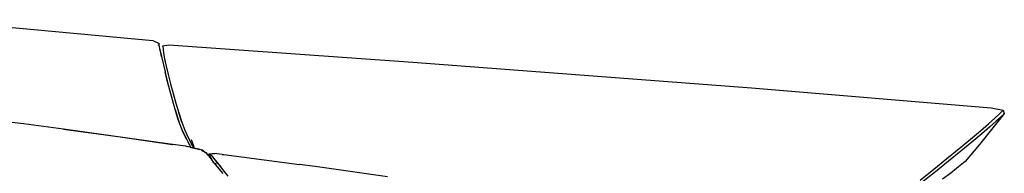
# Model space of a CAD drawing. Units: metres. Extents: x 2.84 to 12.45, y 6.77 to 11.37.
# Drawn here: x 8.88 to 9.27, y 8.41 to 8.47 of the extents above; entities that cross this region are included whole.
import ezdxf

# ---------------------------------------------------------------- set-up
doc = ezdxf.new("R2010")
doc.units = ezdxf.units.M
doc.layers.add('Edges', color=7, linetype='Continuous')

# ---------------------------------------------------------------- blocks, each defined once
blk = doc.blocks.new('renault captur rs')
at = {"layer": 'Edges'}
for p, q in [((1.25961, 0.6097), (1.34833, 0.60149)), ((1.34833, 0.60149), (1.35078, 0.60032)), ((1.35067, 0.60002), (1.35043, 0.59942)), ((1.35078, 0.60032), (1.35069, 0.60008)), ((1.35086, 0.59998), (1.35078, 0.60032)), ((1.35095, 0.59899), (1.35086, 0.59998)), ((1.35231, 0.59947), (1.35464, 0.59981)), ((1.35464, 0.59981), (1.45107, 0.593)), ((1.35134, 0.59735), (1.35095, 0.59899)), ((1.35119, 0.59739), (1.35095, 0.59899)), ((1.35119, 0.59739), (1.35166, 0.59518)), ((1.35166, 0.59518), (1.35134, 0.59735)), ((1.35231, 0.59941), (1.35228, 0.59912)), ((1.35228, 0.59912), (1.35237, 0.59813)), ((1.35229, 0.59946), (1.35231, 0.59941)), ((1.35231, 0.59941), (1.35231, 0.59947)), ((1.35231, 0.59913), (1.35231, 0.59941)), ((1.35245, 0.59915), (1.35231, 0.59941)), ((1.35231, 0.59913), (1.35237, 0.59813)), ((1.35237, 0.59813), (1.35255, 0.59657)), ((1.35255, 0.59657), (1.35254, 0.59648)), ((1.35254, 0.59648), (1.35289, 0.59422)), ((1.35254, 0.59648), (1.35292, 0.59424)), ((1.35166, 0.59518), (1.35312, 0.58921)), ((1.35289, 0.59422), (1.35353, 0.59139)), ((1.35292, 0.59424), (1.35353, 0.59139)), ((1.45107, 0.593), (1.58501, 0.58284)), ((1.35412, 0.58566), (1.35312, 0.58921)), ((1.35397, 0.5857), (1.35312, 0.58921)), ((1.35353, 0.59139), (1.35433, 0.5881)), ((1.35353, 0.59139), (1.3543, 0.58808)), ((1.3543, 0.58808), (1.35525, 0.58445)), ((1.35433, 0.5881), (1.35527, 0.58447)), ((1.35499, 0.58196), (1.35397, 0.5857)), ((1.35499, 0.58196), (1.35412, 0.58566)), ((1.35525, 0.58445), (1.35632, 0.58065)), ((1.35527, 0.58447), (1.35632, 0.58065)), ((1.35605, 0.57813), (1.35499, 0.58196)), ((1.35632, 0.58065), (1.35741, 0.57679)), ((1.58501, 0.58284), (1.67984, 0.57504)), ((1.35708, 0.57438), (1.35605, 0.57813)), ((1.35741, 0.57679), (1.35854, 0.57299)), ((1.35741, 0.57679), (1.35851, 0.57298)), ((1.35823, 0.57079), (1.35708, 0.57438)), ((1.35708, 0.57438), (1.35818, 0.5708)), ((1.35851, 0.57298), (1.35973, 0.56939)), ((1.35973, 0.56939), (1.35854, 0.57299)), ((1.67984, 0.57504), (1.68458, 0.574)), ((1.68135, 0.57095), (1.68315, 0.57262)), ((1.68422, 0.57365), (1.68315, 0.57262)), ((1.68458, 0.574), (1.68422, 0.57365)), ((1.68458, 0.574), (1.68504, 0.57275)), ((1.68469, 0.5724), (1.68504, 0.57275)), ((1.68504, 0.57275), (1.68477, 0.57234)), ((1.2972, 0.5687), (1.2863, 0.56996)), ((1.31292, 0.56653), (1.2972, 0.5687)), ((1.35863, 0.5696), (1.35818, 0.5708)), ((1.35823, 0.57079), (1.35863, 0.5696)), ((1.35932, 0.56756), (1.35863, 0.5696)), ((1.35989, 0.56625), (1.35863, 0.5696)), ((1.35973, 0.56939), (1.36098, 0.56611)), ((1.68477, 0.57234), (1.67522, 0.56049)), ((1.67556, 0.56587), (1.67883, 0.56869)), ((1.67883, 0.56869), (1.68135, 0.57095)), ((1.68184, 0.56972), (1.67934, 0.56748)), ((1.68366, 0.57134), (1.68184, 0.56972)), ((1.68364, 0.5714), (1.68469, 0.5724)), ((1.68366, 0.57134), (1.68469, 0.5724)), ((1.68477, 0.57234), (1.68366, 0.57134)), ((1.31292, 0.56653), (1.3345, 0.56367)), ((1.35604, 0.56056), (1.31292, 0.56653)), ((1.35989, 0.56625), (1.35932, 0.56756)), ((1.35992, 0.56617), (1.35989, 0.56625)), ((1.35992, 0.56617), (1.36231, 0.56148)), ((1.36054, 0.56477), (1.35992, 0.56617)), ((1.36171, 0.56244), (1.36054, 0.56477)), ((1.36098, 0.56611), (1.36228, 0.56326)), ((1.36098, 0.56611), (1.36225, 0.56325)), ((1.67166, 0.56258), (1.67556, 0.56587)), ((1.67609, 0.56472), (1.67222, 0.56148)), ((1.67934, 0.56748), (1.67609, 0.56472)), ((1.3345, 0.56367), (1.35604, 0.56056)), ((1.36171, 0.56244), (1.36231, 0.56148)), ((1.36225, 0.56325), (1.36359, 0.56081)), ((1.36228, 0.56326), (1.36359, 0.56081)), ((1.36307, 0.56005), (1.36231, 0.56148)), ((1.36461, 0.55916), (1.36359, 0.56081)), ((1.36359, 0.56081), (1.36448, 0.55919)), ((1.36366, 0.56214), (1.3636, 0.56232)), ((1.36468, 0.55947), (1.36366, 0.56214)), ((1.66722, 0.55892), (1.67166, 0.56258)), ((1.67222, 0.56148), (1.66783, 0.55783)), ((1.35604, 0.56056), (1.35622, 0.56053)), ((1.3613, 0.55983), (1.35622, 0.56053)), ((1.36168, 0.55974), (1.3613, 0.55983)), ((1.36168, 0.55974), (1.36189, 0.55971)), ((1.36304, 0.55943), (1.36189, 0.55971)), ((1.36342, 0.5594), (1.36189, 0.55971)), ((1.36304, 0.55943), (1.36345, 0.55934)), ((1.36315, 0.5599), (1.36307, 0.56005)), ((1.36338, 0.55947), (1.36315, 0.5599)), ((1.36338, 0.55947), (1.36342, 0.5594)), ((1.36342, 0.5594), (1.36345, 0.55934)), ((1.36448, 0.55919), (1.36342, 0.5594)), ((1.36345, 0.55934), (1.36453, 0.55909)), ((1.36448, 0.55919), (1.36453, 0.55909)), ((1.36461, 0.55916), (1.36448, 0.55919)), ((1.36453, 0.55909), (1.36464, 0.55907)), ((1.36467, 0.55906), (1.36461, 0.55916)), ((1.36461, 0.55916), (1.36464, 0.55907)), ((1.36461, 0.55916), (1.3664, 0.5588)), ((1.36464, 0.55907), (1.36467, 0.55906)), ((1.36467, 0.55906), (1.36694, 0.55855)), ((1.3664, 0.5588), (1.36694, 0.55855)), ((1.36806, 0.55829), (1.36694, 0.55855)), ((1.36746, 0.5583), (1.36797, 0.55806)), ((1.36797, 0.55806), (1.36764, 0.558)), ((1.36808, 0.55779), (1.36797, 0.55806)), ((1.36797, 0.55806), (1.36883, 0.55756)), ((1.36883, 0.55756), (1.36806, 0.55829)), ((1.36883, 0.55756), (1.36922, 0.55734)), ((1.36911, 0.55731), (1.36883, 0.55756)), ((1.37039, 0.55588), (1.36911, 0.55731)), ((1.36922, 0.55734), (1.37039, 0.55588)), ((1.3705, 0.55678), (1.37179, 0.55699)), ((1.37179, 0.55699), (1.37254, 0.55701)), ((1.37179, 0.55699), (1.37262, 0.5569)), ((1.37569, 0.5566), (1.37254, 0.55701)), ((1.66235, 0.55495), (1.66722, 0.55892)), ((1.66783, 0.55783), (1.66298, 0.55392)), ((1.67522, 0.56049), (1.66958, 0.55386)), ((1.3705, 0.55678), (1.37039, 0.55615)), ((1.37039, 0.55615), (1.37039, 0.55588)), ((1.37039, 0.55588), (1.37244, 0.55334)), ((1.3705, 0.55678), (1.37085, 0.55677)), ((1.3709, 0.55606), (1.3705, 0.55678)), ((1.37172, 0.55594), (1.37085, 0.55677)), ((1.37155, 0.55489), (1.3709, 0.55606)), ((1.37244, 0.55334), (1.37155, 0.55489)), ((1.37172, 0.55594), (1.37187, 0.5558)), ((1.37187, 0.5558), (1.37198, 0.55567)), ((1.37195, 0.55566), (1.37418, 0.55289)), ((1.37418, 0.55289), (1.37198, 0.55567)), ((1.37273, 0.55298), (1.37244, 0.55334)), ((1.37273, 0.55298), (1.37322, 0.55298)), ((1.37273, 0.55298), (1.37286, 0.55283)), ((1.37569, 0.5566), (1.37639, 0.55653)), ((1.37639, 0.55653), (1.39937, 0.55355)), ((1.39937, 0.55355), (1.40623, 0.55262)), ((1.65714, 0.55076), (1.66235, 0.55495)), ((1.66298, 0.55392), (1.65779, 0.54976)), ((1.66958, 0.55386), (1.66761, 0.55229)), ((1.37286, 0.55283), (1.37333, 0.55282)), ((1.37286, 0.55283), (1.37294, 0.55272)), ((1.37341, 0.55268), (1.37294, 0.55272)), ((1.37294, 0.55272), (1.37298, 0.55267)), ((1.37345, 0.55262), (1.37298, 0.55267)), ((1.37298, 0.55267), (1.37592, 0.54912)), ((1.37418, 0.55289), (1.37422, 0.55289)), ((1.3742, 0.55287), (1.37418, 0.55289)), ((1.37424, 0.55287), (1.3742, 0.55287)), ((1.37425, 0.55281), (1.37424, 0.55287)), ((1.37425, 0.55281), (1.37429, 0.55281)), ((1.37442, 0.5526), (1.37425, 0.55281)), ((1.37445, 0.5526), (1.37442, 0.5526)), ((1.3745, 0.5525), (1.37445, 0.5526)), ((1.37453, 0.5525), (1.3745, 0.5525)), ((1.37453, 0.5525), (1.37506, 0.5518)), ((1.37809, 0.54808), (1.37453, 0.5525)), ((1.37809, 0.54808), (1.37506, 0.5518)), ((1.41246, 0.55181), (1.40623, 0.55262)), ((1.44115, 0.54776), (1.41246, 0.55181)), ((1.65178, 0.54652), (1.65714, 0.55076)), ((1.65779, 0.54976), (1.65245, 0.54556)), ((1.66384, 0.54924), (1.66063, 0.54689)), ((1.66615, 0.55101), (1.66384, 0.54924)), ((1.66693, 0.55171), (1.66615, 0.55101)), ((1.66761, 0.55229), (1.66693, 0.55171)), ((1.66761, 0.55229), (1.66728, 0.55215))]:
    blk.add_line(p, q, dxfattribs=at)

msp = doc.modelspace()

# ---------------------------------------------------------------- block references
msp.add_blockref('renault captur rs', (7.58354, 7.86458))

doc.saveas('drawing.dxf')
